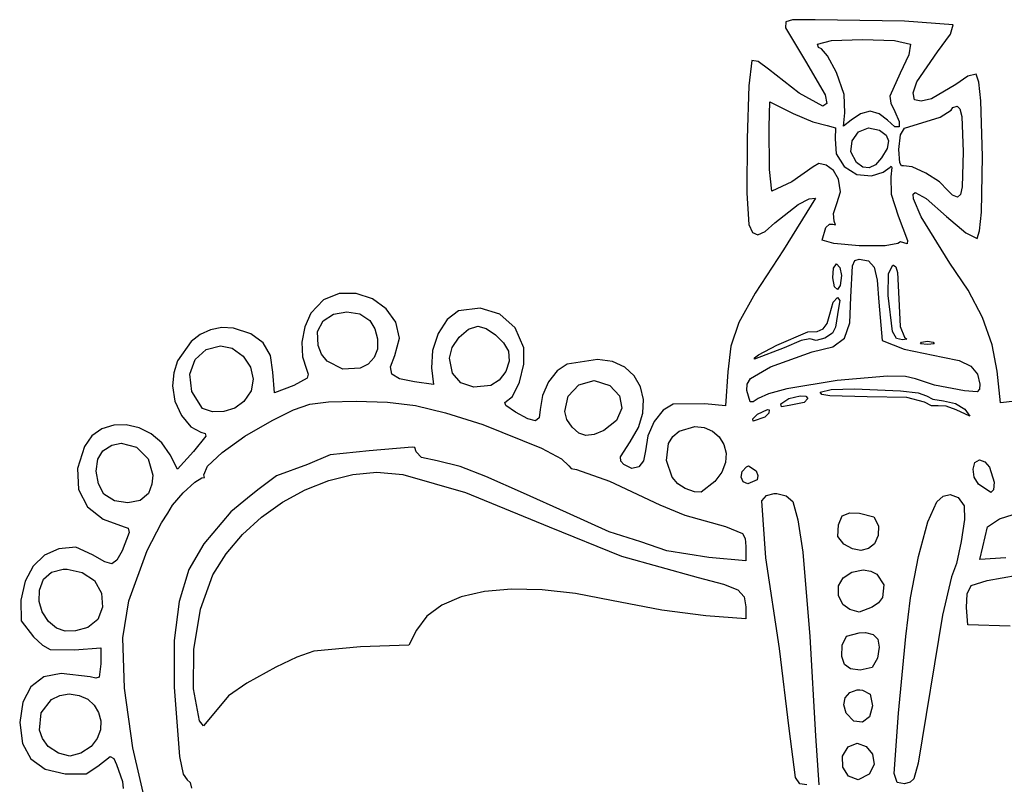
# Model space of a CAD drawing. Extents: x 13 to 184, y 7 to 275.
# Drawn here: x 50 to 108, y 230 to 275 of the extents above; entities that cross this region are included whole.
import ezdxf

# ---------------------------------------------------------------- set-up
doc = ezdxf.new("R2010")
doc.units = 0

msp = doc.modelspace()

# ---------------------------------------------------------------- linework, layer by layer
at = {"layer": 'Layer 1'}
for p, q in [((97.207493, 275.106617), (95.858118, 275.088978)), ((102.475939, 275.024178), (97.207493, 275.106617)), ((97.207493, 275.106617), (97.207493, 275.106617)), ((95.472229, 274.986936), (95.446627, 274.628658)), ((95.446627, 274.628658), (96.634229, 272.654811)), ((95.858118, 275.088978), (95.472229, 274.986936)), ((105.347841, 274.797936), (102.475939, 275.024178)), ((105.202936, 274.242232), (105.347841, 274.797936)), ((98.166378, 273.871574), (100.003257, 273.94245)), ((100.003257, 273.94245), (101.884965, 273.871428)), ((100.003257, 273.94245), (100.003257, 273.94245)), ((104.430618, 273.210436), (105.202936, 274.242232)), ((97.339785, 273.660228), (98.166378, 273.871574)), ((97.410589, 273.460909), (97.339785, 273.660228)), ((97.57791, 273.378005), (97.410589, 273.460909)), ((97.932559, 272.968611), (97.57791, 273.378005)), ((101.884965, 273.871428), (102.843118, 273.660228)), ((102.843118, 273.660228), (102.736341, 273.038518)), ((98.459854, 271.984533), (97.932559, 272.968611)), ((102.736341, 273.038518), (102.234577, 271.940436)), ((103.205109, 271.444373), (104.430618, 273.210436)), ((93.459229, 272.698908), (93.288624, 271.201306)), ((93.837917, 272.637241), (93.459229, 272.698908)), ((94.447007, 272.18738), (93.837917, 272.637241)), ((96.634229, 272.654811), (97.798516, 270.659686)), ((96.267109, 270.766017), (94.447007, 272.18738)), ((98.922761, 270.689674), (98.459854, 271.984533)), ((102.234577, 271.940436), (101.624399, 270.59003)), ((106.223201, 271.766705), (105.506591, 271.287797)), ((106.723674, 271.887519), (106.223201, 271.766705)), ((106.87823, 271.425389), (106.723674, 271.887519)), ((93.288624, 271.201306), (93.184254, 268.091959)), ((102.987342, 270.782687), (103.205109, 271.444373)), ((105.506591, 271.287797), (104.073283, 270.43923)), ((106.992174, 270.316915), (106.87823, 271.425389)), ((97.657285, 269.991339), (96.267109, 270.766017)), ((97.798516, 270.659686), (97.891156, 270.158736)), ((98.953743, 269.612103), (98.922761, 270.689674)), ((101.624399, 270.59003), (101.67096, 270.178464)), ((103.081243, 270.370575), (102.987342, 270.782687)), ((94.491104, 268.783075), (94.517563, 270.255922)), ((94.517563, 270.255922), (95.902216, 269.559186)), ((94.517563, 270.255922), (94.517563, 270.255922)), ((97.891156, 270.158736), (97.657285, 269.991339)), ((101.67096, 270.178464), (101.917077, 269.691478)), ((103.460677, 270.284446), (103.081243, 270.370575)), ((104.073283, 270.43923), (103.460677, 270.284446)), ((105.242007, 269.753214), (105.345635, 269.92118)), ((105.345635, 269.92118), (105.594785, 269.991339)), ((105.594785, 269.991339), (105.758647, 269.846836)), ((105.594785, 269.991339), (105.594785, 269.991339)), ((107.09428, 267.024109), (106.992174, 270.316915)), ((95.902216, 269.559186), (97.062784, 269.067701)), ((98.88315, 268.826136), (98.953743, 269.612103)), ((99.883668, 269.552173), (99.332979, 269.17113)), ((100.444229, 269.709117), (99.883668, 269.552173)), ((100.984439, 269.549149), (100.444229, 269.709117)), ((101.484924, 269.162311), (100.984439, 269.549149)), ((101.917077, 269.691478), (102.176503, 269.094075)), ((102.490341, 268.69488), (104.586867, 269.351511)), ((104.586867, 269.351511), (105.242007, 269.753214)), ((105.758647, 269.846836), (105.869288, 269.38261)), ((105.869288, 269.38261), (105.956382, 267.310228)), ((94.516661, 266.260276), (94.491104, 268.783075)), ((97.062784, 269.067701), (97.913049, 268.86245)), ((97.913049, 268.86245), (98.400588, 268.722138)), ((98.400588, 268.722138), (98.380479, 268.0687)), ((99.332979, 269.17113), (98.88315, 268.826136)), ((99.769281, 268.475126), (100.364854, 268.721339)), ((100.364854, 268.721339), (101.008674, 268.580228)), ((100.364854, 268.721339), (100.364854, 268.721339)), ((101.916551, 268.775459), (101.484924, 269.162311)), ((102.161702, 268.770724), (101.916551, 268.775459)), ((102.176503, 269.094075), (102.161702, 268.770724)), ((99.382904, 267.955007), (99.769281, 268.475126)), ((101.008674, 268.580228), (101.396787, 268.289819)), ((101.396787, 268.289819), (101.544896, 267.942267)), ((102.137563, 267.442519), (102.235727, 268.302724)), ((102.235727, 268.302724), (102.490341, 268.69488)), ((93.184254, 268.091959), (93.173275, 264.862945)), ((98.380479, 268.0687), (98.450736, 267.189319)), ((99.308909, 267.304321), (99.382904, 267.955007)), ((101.544896, 267.942267), (101.455762, 267.505796)), ((98.450736, 267.189319), (98.927211, 266.437998)), ((99.650479, 266.666408), (99.308909, 267.304321)), ((101.455762, 267.505796), (101.132146, 266.94863)), ((102.214688, 266.644334), (102.137563, 267.442519)), ((105.956382, 267.310228), (105.88604, 265.24098)), ((107.022108, 263.735457), (107.09428, 267.024109)), ((97.092841, 266.410644), (95.833693, 265.533804)), ((97.42759, 266.607753), (97.092841, 266.410644)), ((97.861417, 266.518995), (97.42759, 266.607753)), ((98.283577, 266.197468), (97.861417, 266.518995)), ((98.927211, 266.437998), (99.670511, 265.955223)), ((100.026494, 266.398507), (99.650479, 266.666408)), ((100.397108, 266.355078), (100.026494, 266.398507)), ((100.764825, 266.537869), (100.397108, 266.355078)), ((101.132146, 266.94863), (100.764825, 266.537869)), ((101.215778, 266.105487), (101.626035, 266.401825)), ((101.626035, 266.401825), (101.700179, 266.463999)), ((101.735223, 266.376083), (101.678952, 265.828561)), ((101.700179, 266.463999), (101.735223, 266.376083)), ((102.306185, 266.474844), (102.214688, 266.644334)), ((102.428604, 266.47238), (102.306185, 266.474844)), ((102.934026, 266.416271), (102.428604, 266.47238)), ((103.740696, 266.045255), (102.934026, 266.416271)), ((94.649854, 264.973075), (94.516661, 266.260276)), ((98.583327, 265.696269), (98.283577, 266.197468)), ((99.670511, 265.955223), (100.541243, 265.881478)), ((100.541243, 265.881478), (101.215778, 266.105487)), ((101.678952, 265.828561), (101.691175, 264.795987)), ((104.546164, 265.526204), (103.740696, 266.045255)), ((95.833693, 265.533804), (94.649854, 264.973075)), ((98.703731, 264.947594), (98.583327, 265.696269)), ((105.047979, 265.025992), (104.546164, 265.526204)), ((105.88604, 265.24098), (105.781056, 264.774781)), ((93.173275, 264.862945), (93.282841, 263.006339)), ((98.486313, 264.241061), (98.703731, 264.947594)), ((101.691175, 264.795987), (102.102285, 263.517867)), ((102.997768, 264.799984), (103.117095, 264.892745)), ((103.015383, 264.529717), (102.997768, 264.799984)), ((103.117095, 264.892745), (103.76753, 264.546284)), ((105.309334, 264.746258), (105.047979, 265.025992)), ((105.621243, 264.629117), (105.309334, 264.746258)), ((105.781056, 264.774781), (105.621243, 264.629117)), ((94.817424, 263.103353), (96.201999, 264.187908)), ((97.216313, 264.56738), (95.328952, 261.507033)), ((96.201999, 264.187908), (96.854988, 264.52675)), ((96.854988, 264.52675), (97.216313, 264.56738)), ((98.290628, 263.651917), (98.486313, 264.241061)), ((103.460479, 263.45613), (103.015383, 264.529717)), ((103.76753, 264.546284), (104.968604, 263.491408)), ((98.336382, 263.200367), (98.290628, 263.651917)), ((102.102285, 263.517867), (102.66634, 262.057333)), ((104.968604, 263.491408), (106.111526, 262.519951)), ((106.918203, 262.632173), (107.022108, 263.735457)), ((93.282841, 263.006339), (93.497745, 262.543654)), ((94.254047, 262.591406), (94.817424, 263.103353)), ((97.83683, 262.837048), (98.042276, 263.036751)), ((98.042276, 263.036751), (98.257007, 263.032797)), ((98.257007, 263.032797), (98.414556, 262.993773)), ((98.414556, 262.993773), (98.336382, 263.200367)), ((105.162632, 260.722103), (103.460479, 263.45613)), ((93.497745, 262.543654), (93.817817, 262.405091)), ((93.817817, 262.405091), (94.254047, 262.591406)), ((97.622007, 262.080297), (97.83683, 262.837048)), ((106.111526, 262.519951), (106.767771, 262.177311)), ((106.767771, 262.177311), (106.918203, 262.632173)), ((98.302093, 261.878574), (97.622007, 262.080297)), ((99.808193, 261.753271), (98.302093, 261.878574)), ((101.339064, 261.740769), (99.808193, 261.753271)), ((102.093466, 261.87745), (101.339064, 261.740769)), ((102.236142, 261.980831), (102.093466, 261.87745)), ((102.446243, 261.930367), (102.236142, 261.980831)), ((102.647035, 261.861928), (102.446243, 261.930367)), ((102.66634, 262.057333), (102.647035, 261.861928)), ((95.328952, 261.507033), (93.652613, 258.959333)), ((98.281886, 260.43409), (98.468674, 260.678005)), ((98.468674, 260.678005), (98.668915, 260.476134)), ((98.468674, 260.678005), (98.468674, 260.678005)), ((99.315341, 258.711269), (99.401238, 260.571244)), ((99.401238, 260.571244), (99.550882, 260.885694)), ((99.550882, 260.885694), (99.809229, 260.960228)), ((99.809229, 260.960228), (100.349548, 260.862679)), ((99.809229, 260.960228), (99.809229, 260.960228)), ((100.349548, 260.862679), (100.683025, 260.49497)), ((101.539353, 260.112531), (101.784785, 260.60745)), ((101.784785, 260.60745), (101.828882, 260.616269)), ((101.828882, 260.616269), (101.972201, 260.514173)), ((101.828882, 260.616269), (101.828882, 260.616269)), ((106.249882, 259.12169), (105.162632, 260.722103)), ((98.239368, 259.848978), (98.281886, 260.43409)), ((98.668915, 260.476134), (98.750896, 259.990089)), ((98.750896, 259.990089), (98.681453, 259.409202)), ((100.683025, 260.49497), (100.86844, 259.727095)), ((101.520202, 258.817103), (101.539353, 260.112531)), ((101.972201, 260.514173), (102.067744, 260.170103)), ((102.067744, 260.170103), (102.137563, 258.614255)), ((98.350745, 259.317867), (98.239368, 259.848978)), ((98.681453, 259.409202), (98.523088, 259.178201)), ((100.86844, 259.727095), (100.964577, 258.429047)), ((69.092574, 258.934775), (68.164436, 258.568199)), ((70.091932, 258.930745), (69.092574, 258.934775)), ((71.054617, 258.61072), (70.091932, 258.930745)), ((93.652613, 258.959333), (92.688998, 257.223015)), ((98.523088, 259.178201), (98.350745, 259.317867)), ((101.76815, 256.681089), (101.520202, 258.817103)), ((107.082922, 257.509842), (106.249882, 259.12169)), ((68.164436, 258.568199), (67.41541, 257.776408)), ((71.872734, 258.02931), (71.054617, 258.61072)), ((98.062979, 257.714672), (98.274853, 258.412291)), ((98.274853, 258.412291), (98.521591, 258.70245)), ((98.521591, 258.70245), (98.654477, 258.520376)), ((98.521591, 258.70245), (98.521591, 258.70245)), ((98.654477, 258.520376), (98.583327, 258.06745)), ((99.245072, 257.193782), (99.315341, 258.711269)), ((100.964577, 258.429047), (101.158604, 256.15363)), ((102.137563, 258.614255), (102.224621, 256.981027)), ((67.41541, 257.776408), (67.055031, 256.959819)), ((68.147424, 257.308978), (68.758325, 257.706979)), ((68.758325, 257.706979), (69.532077, 257.846964)), ((69.532077, 257.846964), (70.303682, 257.726375)), ((69.532077, 257.846964), (69.532077, 257.846964)), ((70.303682, 257.726375), (70.90791, 257.344255)), ((72.438392, 257.241124), (71.872734, 258.02931)), ((76.14666, 257.89988), (75.477284, 257.407098)), ((77.408369, 258.07628), (76.14666, 257.89988)), ((78.577118, 257.711494), (77.408369, 258.07628)), ((79.494162, 256.896301), (78.577118, 257.711494)), ((97.914818, 257.169089), (98.062979, 257.714672)), ((98.583327, 258.06745), (98.406938, 256.938561)), ((67.807147, 256.685601), (68.147424, 257.308978)), ((70.90791, 257.344255), (71.2029, 256.851454)), ((72.643698, 256.300773), (72.438392, 257.241124)), ((75.477284, 257.407098), (74.934267, 256.575073)), ((92.688998, 257.223015), (92.222946, 255.827334)), ((97.685953, 256.840607), (97.914818, 257.169089)), ((98.937606, 256.285846), (99.245072, 257.193782)), ((107.652553, 255.91001), (107.082922, 257.509842)), ((60.880748, 256.515112), (60.338742, 256.105382)), ((61.493104, 256.79178), (60.880748, 256.515112)), ((62.157534, 256.91811), (61.493104, 256.79178)), ((62.855757, 256.876825), (62.157534, 256.91811)), ((63.875593, 256.556337), (62.855757, 256.876825)), ((64.596695, 256.02225), (63.875593, 256.556337)), ((67.055031, 256.959819), (66.885623, 256.065901)), ((67.847563, 255.871408), (67.807147, 256.685601)), ((71.2029, 256.851454), (71.352738, 256.248366)), ((74.934267, 256.575073), (74.596161, 255.567604)), ((76.181218, 256.362957), (76.724075, 256.82311)), ((76.724075, 256.82311), (77.284368, 257.000297)), ((77.284368, 257.000297), (77.774245, 256.856883)), ((77.284368, 257.000297), (77.284368, 257.000297)), ((77.774245, 256.856883), (78.316487, 256.501171)), ((78.316487, 256.501171), (78.794667, 256.02681)), ((80.000757, 255.721478), (79.494162, 256.896301)), ((94.940896, 255.880228), (96.775341, 256.665158)), ((96.775341, 256.665158), (97.323692, 256.686779)), ((97.323692, 256.686779), (97.685953, 256.840607)), ((98.228328, 256.583158), (97.781233, 256.290205)), ((98.406938, 256.938561), (98.228328, 256.583158)), ((102.006012, 256.283707), (101.76815, 256.681089)), ((102.224621, 256.981027), (102.490341, 256.347658)), ((60.338742, 256.105382), (59.538894, 254.955833)), ((65.025002, 255.267222), (64.596695, 256.02225)), ((66.885623, 256.065901), (66.914963, 255.198208)), ((71.352738, 256.248366), (71.344104, 255.644213)), ((72.380757, 255.262867), (72.643698, 256.300773)), ((75.771013, 255.749634), (76.181218, 256.362957)), ((78.794667, 256.02681), (79.092354, 255.52745)), ((96.37594, 256.157993), (95.373049, 255.721478)), ((96.881174, 256.250644), (96.37594, 256.157993)), ((97.265549, 256.14945), (96.881174, 256.250644)), ((97.781233, 256.290205), (97.265549, 256.14945)), ((98.247948, 255.783642), (98.937606, 256.285846)), ((101.158604, 256.15363), (102.457892, 255.637007)), ((102.366868, 256.188908), (102.006012, 256.283707)), ((102.620537, 256.24044), (102.366868, 256.188908)), ((102.490341, 256.347658), (102.620537, 256.24044)), ((103.436225, 255.965521), (103.478118, 256.065436)), ((103.830896, 255.924325), (103.436225, 255.965521)), ((103.478118, 256.065436), (103.830896, 256.127172)), ((103.830896, 256.127172), (104.183674, 256.065436)), ((103.830896, 256.127172), (103.830896, 256.127172)), ((104.225565, 255.965521), (103.830896, 255.924325)), ((104.183674, 256.065436), (104.225565, 255.965521)), ((107.949577, 254.345644), (107.652553, 255.91001)), ((60.583635, 255.033365), (61.234124, 255.622508)), ((61.234124, 255.622508), (62.070827, 255.84495)), ((62.070827, 255.84495), (62.764754, 255.701234)), ((62.070827, 255.84495), (62.070827, 255.84495)), ((62.764754, 255.701234), (63.420202, 255.227589)), ((68.051532, 255.350767), (67.847563, 255.871408)), ((68.388158, 254.937378), (68.051532, 255.350767)), ((71.344104, 255.644213), (71.163674, 255.148214)), ((74.596161, 255.567604), (74.541521, 254.548492)), ((75.608674, 255.112936), (75.771013, 255.749634)), ((79.092354, 255.52745), (79.132422, 254.941812)), ((79.992989, 254.76076), (80.000757, 255.721478)), ((92.222946, 255.827334), (92.039299, 254.301547)), ((95.373049, 255.721478), (93.626799, 255.060019)), ((93.855736, 255.311043), (94.940896, 255.880228)), ((94.56166, 254.610228), (97.031104, 255.483353)), ((97.031104, 255.483353), (98.247948, 255.783642)), ((102.457892, 255.637007), (104.748118, 255.174672)), ((59.538894, 254.955833), (59.317608, 254.250566)), ((60.257818, 254.173122), (60.583635, 255.033365)), ((63.420202, 255.227589), (63.856888, 254.575664)), ((65.166452, 254.283908), (65.025002, 255.267222)), ((66.914963, 255.198208), (67.150827, 254.460297)), ((69.314376, 254.463704), (68.388158, 254.937378)), ((70.792368, 254.753511), (70.336216, 254.513084)), ((71.163674, 255.148214), (70.792368, 254.753511)), ((72.126711, 254.595818), (72.380757, 255.262867)), ((75.782932, 254.233108), (75.608674, 255.112936)), ((79.132422, 254.941812), (78.926573, 254.325222)), ((79.734404, 253.702363), (79.992989, 254.76076)), ((82.558396, 254.768978), (81.968548, 254.369481)), ((84.357563, 255.033561), (82.558396, 254.768978)), ((85.235247, 254.914621), (84.357563, 255.033561)), ((85.959713, 254.582378), (85.235247, 254.914621)), ((93.61244, 255.132268), (93.855736, 255.311043)), ((93.626799, 255.060019), (93.61244, 255.132268)), ((104.748118, 255.174672), (105.70936, 254.969881)), ((105.70936, 254.969881), (106.392386, 254.634463)), ((59.317608, 254.250566), (59.239785, 253.481338)), ((60.395132, 253.137379), (60.257818, 254.173122)), ((63.856888, 254.575664), (64.010979, 253.880309)), ((65.272285, 253.058004), (65.166452, 254.283908)), ((67.150827, 254.460297), (67.264135, 254.165044)), ((67.264135, 254.165044), (67.205112, 253.9399)), ((70.336216, 254.513084), (69.314376, 254.463704)), ((72.201793, 254.159512), (72.126711, 254.595818)), ((72.657399, 253.886827), (72.201793, 254.159512)), ((74.541521, 254.548492), (74.656174, 253.560713)), ((76.276212, 253.652915), (75.782932, 254.233108)), ((78.926573, 254.325222), (78.541235, 253.804833)), ((81.968548, 254.369481), (81.460822, 253.711253)), ((86.516361, 254.073696), (85.959713, 254.582378)), ((92.039299, 254.301547), (91.907007, 252.290713)), ((93.389826, 253.906673), (94.56166, 254.610228)), ((106.392386, 254.634463), (106.800083, 254.167865)), ((106.800083, 254.167865), (106.935341, 253.569532)), ((108.143604, 252.475921), (107.949577, 254.345644)), ((64.010979, 253.880309), (63.880705, 253.188316)), ((67.205112, 253.9399), (66.409993, 253.490157)), ((73.544924, 253.710643), (72.657399, 253.886827)), ((74.656174, 253.560713), (73.544924, 253.710643)), ((77.044265, 253.401448), (76.276212, 253.652915)), ((78.541235, 253.804833), (78.042841, 253.507796)), ((79.328978, 252.846544), (79.734404, 253.702363)), ((81.460822, 253.711253), (81.105008, 252.911609)), ((83.239185, 253.540929), (84.145896, 253.798838)), ((84.145896, 253.798838), (85.080757, 253.498977)), ((84.145896, 253.798838), (84.145896, 253.798838)), ((86.890593, 253.425444), (86.516361, 254.073696)), ((93.168188, 253.199115), (93.193956, 253.587091)), ((93.193956, 253.587091), (93.389826, 253.906673)), ((98.510819, 253.793205), (95.532296, 253.301407)), ((101.47268, 254.045285), (98.510819, 253.793205)), ((102.543443, 254.030869), (101.47268, 254.045285)), ((103.125341, 253.895852), (102.543443, 254.030869)), ((104.254229, 253.525435), (103.125341, 253.895852)), ((59.239785, 253.481338), (59.388621, 252.57219)), ((61.021313, 252.149602), (60.395132, 253.137379)), ((63.880705, 253.188316), (63.464299, 252.546477)), ((66.409993, 253.490157), (65.272285, 253.058004)), ((78.042841, 253.507796), (77.044265, 253.401448)), ((82.605457, 252.867011), (83.239185, 253.540929)), ((85.080757, 253.498977), (85.65537, 252.879867)), ((87.06781, 252.674486), (86.890593, 253.425444)), ((93.35728, 252.541666), (93.168188, 253.199115)), ((94.440703, 253.016174), (93.829646, 252.731685)), ((95.532296, 253.301407), (94.440703, 253.016174)), ((97.507354, 253.102102), (98.15134, 253.256412)), ((97.594759, 252.966655), (97.507354, 253.102102)), ((98.15134, 253.256412), (99.527007, 253.304949)), ((99.527007, 253.304949), (102.255351, 253.188882)), ((99.527007, 253.304949), (99.527007, 253.304949)), ((102.255351, 253.188882), (103.296555, 253.058197)), ((103.296555, 253.058197), (103.786799, 252.890435)), ((106.018118, 253.181477), (104.254229, 253.525435)), ((106.774957, 253.128455), (106.018118, 253.181477)), ((106.90386, 253.275715), (106.774957, 253.128455)), ((106.935341, 253.569532), (106.90386, 253.275715)), ((59.388621, 252.57219), (59.777057, 251.719506)), ((63.464299, 252.546477), (62.933416, 252.16771)), ((67.352775, 252.387278), (68.450652, 252.526832)), ((68.450652, 252.526832), (70.087702, 252.564115)), ((70.087702, 252.564115), (71.947059, 252.52068)), ((70.087702, 252.564115), (70.087702, 252.564115)), ((71.947059, 252.52068), (73.596722, 252.316728)), ((78.880688, 252.49356), (79.328978, 252.846544)), ((78.934864, 252.327319), (78.880688, 252.49356)), ((81.105008, 252.911609), (80.970896, 252.087865)), ((82.417834, 251.968886), (82.605457, 252.867011)), ((85.65537, 252.879867), (85.777531, 252.154993)), ((87.033413, 251.85769), (87.06781, 252.674486)), ((90.689924, 252.423004), (88.820202, 252.396546)), ((91.907007, 252.290713), (90.689924, 252.423004)), ((93.549602, 252.537667), (93.35728, 252.541666)), ((93.829646, 252.731685), (93.549602, 252.537667)), ((95.179021, 252.414185), (95.647906, 252.722272)), ((95.218549, 252.246808), (95.179021, 252.414185)), ((95.647906, 252.722272), (96.325549, 252.881615)), ((96.563674, 252.49356), (95.67291, 252.308352)), ((96.325549, 252.881615), (96.645355, 252.864425)), ((96.325549, 252.881615), (96.325549, 252.881615)), ((96.775341, 252.740504), (96.563674, 252.49356)), ((96.645355, 252.864425), (96.775341, 252.740504)), ((98.070227, 252.879076), (97.594759, 252.966655)), ((100.27666, 252.837518), (98.070227, 252.879076)), ((102.62547, 252.780413), (100.27666, 252.837518)), ((103.663327, 252.511199), (102.62547, 252.780413)), ((104.083469, 252.296194), (103.663327, 252.511199)), ((103.786799, 252.890435), (104.156588, 252.694901)), ((104.156588, 252.694901), (104.783396, 252.590574)), ((104.783396, 252.590574), (105.487747, 252.428588)), ((105.487747, 252.428588), (106.044577, 252.096685)), ((109.784021, 252.661129), (108.143604, 252.475921)), ((61.597695, 251.950632), (61.021313, 252.149602)), ((62.273139, 251.962882), (61.597695, 251.950632)), ((62.933416, 252.16771), (62.273139, 251.962882)), ((65.131174, 251.435227), (66.383229, 252.05392)), ((66.383229, 252.05392), (67.352775, 252.387278)), ((73.596722, 252.316728), (75.366006, 251.892512)), ((75.366006, 251.892512), (77.584229, 251.188282)), ((79.498049, 251.929115), (78.934864, 252.327319)), ((80.239357, 251.520321), (79.498049, 251.929115)), ((80.970896, 252.087865), (80.911156, 251.593375)), ((82.545412, 251.495682), (82.417834, 251.968886)), ((85.777531, 252.154993), (85.463111, 251.438447)), ((86.772803, 251.011921), (87.033413, 251.85769)), ((88.228589, 252.039183), (87.701951, 251.367942)), ((88.820202, 252.396546), (88.228589, 252.039183)), ((93.794368, 251.796824), (94.385271, 252.079046)), ((94.476108, 251.867816), (94.226521, 251.638074)), ((94.385271, 252.079046), (94.491104, 252.052588)), ((94.385271, 252.079046), (94.385271, 252.079046)), ((94.491104, 252.052588), (94.476108, 251.867816)), ((95.67291, 252.308352), (95.218549, 252.246808)), ((104.474716, 252.290713), (104.083469, 252.296194)), ((104.942133, 252.279945), (104.474716, 252.290713)), ((105.541868, 252.052588), (104.942133, 252.279945)), ((106.341641, 251.679841), (105.541868, 252.052588)), ((106.044577, 252.096685), (106.341641, 251.679841)), ((59.777057, 251.719506), (60.317985, 251.064231)), ((63.521057, 250.503435), (65.131174, 251.435227)), ((80.688851, 251.406301), (80.239357, 251.520321)), ((80.911156, 251.593375), (80.688851, 251.406301)), ((82.849438, 251.038352), (82.545412, 251.495682)), ((85.463111, 251.438447), (84.727979, 250.844324)), ((87.701951, 251.367942), (87.324333, 250.523087)), ((93.516754, 251.522587), (93.794368, 251.796824)), ((93.536349, 251.389923), (93.516754, 251.522587)), ((94.226521, 251.638074), (93.536349, 251.389923)), ((55.077655, 250.933753), (54.484429, 250.519141)), ((55.769818, 251.14909), (55.077655, 250.933753)), ((56.514746, 251.169759), (55.769818, 251.14909)), ((57.266268, 251.00037), (56.514746, 251.169759)), ((57.978211, 250.64553), (57.266268, 251.00037)), ((60.317985, 251.064231), (60.924299, 250.74731)), ((60.924299, 250.74731), (61.178796, 250.666766)), ((77.584229, 251.188282), (81.03717, 249.790048)), ((83.249671, 250.692126), (82.849438, 251.038352)), ((83.667792, 250.546957), (83.249671, 250.692126)), ((84.727979, 250.844324), (84.146371, 250.598979)), ((86.271382, 250.174046), (86.772803, 251.011921)), ((88.789517, 250.495837), (89.16416, 250.800227)), ((89.16416, 250.800227), (90.090202, 251.082449)), ((90.090202, 251.082449), (90.655535, 251.026557)), ((90.090202, 251.082449), (90.090202, 251.082449)), ((90.655535, 251.026557), (91.144683, 250.810225)), ((91.144683, 250.810225), (91.536238, 250.463545)), ((54.484429, 250.519141), (54.036313, 249.900643)), ((58.604404, 250.109849), (57.978211, 250.64553)), ((59.098674, 249.397935), (58.604404, 250.109849)), ((61.208144, 250.496988), (60.492146, 249.609602)), ((61.178796, 250.666766), (61.208144, 250.496988)), ((62.179152, 249.550258), (63.521057, 250.503435)), ((84.146371, 250.598979), (83.667792, 250.546957)), ((85.709529, 249.284613), (86.271382, 250.174046)), ((87.324333, 250.523087), (87.179785, 249.644879)), ((88.543012, 250.079652), (88.789517, 250.495837)), ((91.536238, 250.463545), (91.808791, 250.016607)), ((54.036313, 249.900643), (53.630531, 248.592742)), ((54.824542, 249.144981), (55.121104, 249.644879)), ((55.121104, 249.644879), (55.664555, 249.971001)), ((55.664555, 249.971001), (56.214716, 250.085852)), ((56.214716, 250.085852), (57.122901, 249.847491)), ((56.214716, 250.085852), (56.214716, 250.085852)), ((57.122901, 249.847491), (57.800308, 249.171938)), ((60.492146, 249.609602), (59.530827, 248.560088)), ((61.305637, 248.734791), (62.179152, 249.550258)), ((70.863813, 249.63606), (68.553118, 249.397935)), ((73.403813, 249.847727), (70.863813, 249.63606)), ((73.56614, 249.828078), (73.403813, 249.847727)), ((73.633118, 249.583143), (73.56614, 249.828078)), ((73.944545, 249.248574), (73.633118, 249.583143)), ((81.03717, 249.790048), (82.212831, 249.162473)), ((87.179785, 249.644879), (87.070654, 249.047161)), ((88.418049, 249.067519), (88.543012, 250.079652)), ((91.808791, 250.016607), (91.940935, 249.4995)), ((54.740555, 248.434302), (54.824542, 249.144981)), ((57.800308, 249.171938), (58.086203, 248.210303)), ((59.530827, 248.560088), (59.098674, 249.397935)), ((68.553118, 249.397935), (67.212563, 248.84231)), ((74.867841, 249.045157), (73.944545, 249.248574)), ((76.22623, 248.717513), (74.867841, 249.045157)), ((82.212831, 249.162473), (82.664229, 248.754115)), ((85.723606, 249.037793), (85.709529, 249.284613)), ((85.909785, 248.824671), (85.723606, 249.037793)), ((87.070654, 249.047161), (86.782934, 248.685622)), ((88.756541, 248.075073), (88.418049, 249.067519)), ((91.911261, 248.942315), (91.698361, 248.375143)), ((91.940935, 249.4995), (91.911261, 248.942315)), ((106.530398, 248.563276), (106.634259, 248.947962)), ((106.634259, 248.947962), (106.908882, 249.106893)), ((106.908882, 249.106893), (107.21824, 248.98778)), ((106.908882, 249.106893), (106.908882, 249.106893)), ((107.21824, 248.98778), (107.499162, 248.679014)), ((53.630531, 248.592742), (53.700874, 247.363832)), ((54.864481, 247.689503), (54.740555, 248.434302)), ((61.100688, 248.216129), (61.305637, 248.734791)), ((67.212563, 248.84231), (65.389243, 248.168903)), ((69.9005, 248.23504), (71.304785, 248.374879)), ((71.304785, 248.374879), (72.857007, 248.251407)), ((71.304785, 248.374879), (71.304785, 248.374879)), ((77.760618, 248.127935), (76.22623, 248.717513)), ((82.664229, 248.754115), (82.795584, 248.604526)), ((82.795584, 248.604526), (83.114021, 248.542449)), ((83.114021, 248.542449), (85.057126, 247.843653)), ((86.376141, 248.598659), (85.909785, 248.824671)), ((86.782934, 248.685622), (86.376141, 248.598659)), ((91.698361, 248.375143), (91.280827, 247.828074)), ((92.836327, 248.093482), (92.897015, 248.425967)), ((92.897015, 248.425967), (93.141729, 248.701199)), ((93.141729, 248.701199), (93.274021, 248.745296)), ((93.274021, 248.745296), (93.72108, 248.45976)), ((93.274021, 248.745296), (93.274021, 248.745296)), ((93.72108, 248.45976), (93.826482, 248.188809)), ((106.60255, 248.091007), (106.530398, 248.563276)), ((107.499162, 248.679014), (107.782007, 247.783977)), ((58.086203, 248.210303), (58.032105, 247.669427)), ((59.878835, 247.159705), (60.558517, 247.796822)), ((60.558517, 247.796822), (60.986035, 248.03974)), ((60.986035, 248.03974), (61.130699, 248.060279)), ((61.130699, 248.060279), (61.100688, 248.216129)), ((65.389243, 248.168903), (64.293327, 247.343004)), ((67.08808, 247.334786), (68.483537, 247.882321)), ((68.483537, 247.882321), (69.9005, 248.23504)), ((72.857007, 248.251407), (76.55966, 247.184955)), ((79.983118, 247.140157), (77.760618, 248.127935)), ((85.057126, 247.843653), (88.026452, 246.443421)), ((89.089354, 247.683497), (88.756541, 248.075073)), ((91.280827, 247.828074), (90.462286, 247.199895)), ((92.950389, 247.8135), (92.836327, 248.093482)), ((93.229924, 247.695782), (92.950389, 247.8135)), ((93.776729, 247.925088), (93.229924, 247.695782)), ((93.826482, 248.188809), (93.776729, 247.925088)), ((106.855966, 247.669324), (106.60255, 248.091007)), ((107.782007, 247.783977), (107.733003, 247.344597)), ((53.700874, 247.363832), (54.218953, 246.327355)), ((55.19166, 247.08724), (54.864481, 247.689503)), ((58.032105, 247.669427), (57.819854, 247.113699)), ((64.293327, 247.343004), (63.667146, 246.849115)), ((65.748315, 246.610499), (67.08808, 247.334786)), ((76.55966, 247.184955), (81.491243, 245.155782)), ((89.525757, 247.41356), (89.089354, 247.683497)), ((90.078674, 247.21711), (89.525757, 247.41356)), ((90.462286, 247.199895), (90.078674, 247.21711)), ((107.574159, 247.179667), (106.855966, 247.669324)), ((107.733003, 247.344597), (107.574159, 247.179667)), ((55.81809, 246.692186), (55.19166, 247.08724)), ((56.60144, 246.566041), (55.81809, 246.692186)), ((57.336949, 246.70711), (56.60144, 246.566041)), ((57.819854, 247.113699), (57.336949, 246.70711)), ((59.24784, 246.440053), (59.878835, 247.159705)), ((63.667146, 246.849115), (62.690543, 246.029468)), ((64.498425, 245.727524), (65.748315, 246.610499)), ((82.523118, 245.993629), (79.983118, 247.140157)), ((94.050132, 246.690365), (94.332551, 246.995454)), ((94.294307, 243.32354), (94.050132, 246.690365)), ((94.332551, 246.995454), (94.790966, 247.122518)), ((94.790966, 247.122518), (94.932077, 247.122518)), ((94.790966, 247.122518), (94.790966, 247.122518)), ((94.932077, 247.122518), (95.495326, 246.990875)), ((95.495326, 246.990875), (95.884577, 246.637449)), ((95.884577, 246.637449), (96.178229, 245.565047)), ((103.869186, 245.45311), (104.386521, 246.628629)), ((104.386521, 246.628629), (104.766652, 246.952682)), ((104.766652, 246.952682), (105.171452, 247.060782)), ((105.171452, 247.060782), (105.65086, 246.89129)), ((105.171452, 247.060782), (105.171452, 247.060782)), ((105.65086, 246.89129), (106.000479, 246.390504)), ((54.218953, 246.327355), (55.156382, 245.596754)), ((58.966382, 245.949532), (59.24784, 246.440053)), ((62.690543, 246.029468), (61.100688, 244.150365)), ((88.026452, 246.443421), (89.507512, 245.847276)), ((106.000479, 246.390504), (106.016541, 245.592768)), ((108.089566, 245.628847), (109.845757, 246.187657)), ((55.156382, 245.596754), (56.391104, 245.155782)), ((58.595966, 245.385088), (58.966382, 245.949532)), ((63.372595, 244.703924), (64.498425, 245.727524)), ((85.037276, 244.861328), (82.523118, 245.993629)), ((89.507512, 245.847276), (91.907007, 245.164602)), ((96.178229, 245.565047), (96.472973, 243.655141)), ((98.574507, 245.270435), (98.79714, 245.808143)), ((98.79714, 245.808143), (99.253604, 245.97599)), ((99.253604, 245.97599), (99.818049, 245.949532)), ((99.253604, 245.97599), (99.253604, 245.97599)), ((99.818049, 245.949532), (100.677163, 245.750096)), ((100.677163, 245.750096), (100.955757, 245.208699)), ((103.313508, 243.397604), (103.869186, 245.45311)), ((106.016541, 245.592768), (105.838285, 244.286786)), ((107.385132, 245.155782), (108.089566, 245.628847)), ((56.391104, 245.155782), (56.623083, 245.072365)), ((56.623083, 245.072365), (56.679998, 244.815009)), ((57.752204, 243.756289), (58.595966, 245.385088)), ((81.491243, 245.155782), (85.76109, 243.424546)), ((86.897563, 244.273838), (85.037276, 244.861328)), ((91.907007, 245.164602), (92.912123, 244.7643)), ((98.539116, 244.589256), (98.574507, 245.270435)), ((100.955757, 245.208699), (100.92552, 244.629466)), ((107.10291, 243.973977), (107.385132, 245.155782)), ((56.679998, 244.815009), (56.267632, 243.735852)), ((62.40501, 243.557762), (63.372595, 244.703924)), ((88.449785, 243.727032), (86.897563, 244.273838)), ((92.912123, 244.7643), (93.07106, 244.462682)), ((93.07106, 244.462682), (93.106452, 243.991615)), ((98.900827, 244.123907), (98.539116, 244.589256)), ((100.92552, 244.629466), (100.717632, 244.150365)), ((105.838285, 244.286786), (105.555917, 242.983149)), ((52.537007, 243.859324), (51.674894, 243.479688)), ((53.530535, 243.947595), (52.537007, 243.859324)), ((54.512563, 243.506546), (53.530535, 243.947595)), ((56.267632, 243.735852), (55.951216, 243.172387)), ((56.655688, 240.781338), (57.752204, 243.756289)), ((61.100688, 244.150365), (60.212501, 242.621376)), ((90.919229, 243.330157), (88.449785, 243.727032)), ((93.106452, 243.991615), (93.106452, 243.136129)), ((99.409742, 243.848122), (98.900827, 244.123907)), ((99.903333, 243.760681), (99.409742, 243.848122)), ((100.349872, 243.861467), (99.903333, 243.760681)), ((100.717632, 244.150365), (100.349872, 243.861467)), ((106.935341, 243.224324), (107.10291, 243.973977)), ((51.674894, 243.479688), (51.004771, 242.836296)), ((55.238859, 243.078415), (54.512563, 243.506546)), ((55.951216, 243.172387), (55.663351, 242.960135)), ((61.629854, 242.307102), (62.40501, 243.557762)), ((85.76109, 243.424546), (90.284229, 242.157171)), ((93.106452, 243.136129), (90.919229, 243.330157)), ((95.090827, 237.959115), (94.294307, 243.32354)), ((96.472973, 243.655141), (96.898813, 238.664671)), ((102.835726, 240.966621), (103.313508, 243.397604)), ((108.461104, 243.321338), (106.935341, 243.224324)), ((51.004771, 242.836296), (50.538526, 241.945945)), ((52.08749, 242.475731), (52.792771, 242.64224)), ((52.792771, 242.64224), (53.013257, 242.64224)), ((52.792771, 242.64224), (52.792771, 242.64224)), ((53.013257, 242.64224), (53.911743, 242.46159)), ((55.663351, 242.960135), (55.238859, 243.078415)), ((60.212501, 242.621376), (59.629966, 240.735058)), ((99.369493, 242.476039), (100.038535, 242.606963)), ((100.038535, 242.606963), (100.495525, 242.540782)), ((100.038535, 242.606963), (100.038535, 242.606963)), ((100.495525, 242.540782), (100.857291, 242.34869)), ((105.555917, 242.983149), (105.259646, 242.192449)), ((50.538526, 241.945945), (50.288049, 240.825435)), ((51.391826, 241.412956), (51.628604, 242.068977)), ((51.628604, 242.068977), (52.08749, 242.475731)), ((53.911743, 242.46159), (54.644854, 241.980782)), ((54.644854, 241.980782), (55.056067, 241.233734)), ((60.902675, 240.284936), (61.629854, 242.307102)), ((90.284229, 242.157171), (91.782577, 241.765533)), ((98.582128, 241.665705), (98.865574, 242.143529)), ((98.865574, 242.143529), (99.369493, 242.476039)), ((100.857291, 242.34869), (101.262892, 241.718926)), ((105.259646, 242.192449), (104.72166, 239.934671)), ((106.423813, 241.680921), (107.371322, 241.978337)), ((107.371322, 241.978337), (109.131382, 242.289463)), ((51.362833, 240.750115), (51.391826, 241.412956)), ((79.277321, 241.473496), (77.675204, 241.333699)), ((81.076021, 241.434612), (79.277321, 241.473496)), ((83.049954, 241.213796), (81.076021, 241.434612)), ((91.782577, 241.765533), (92.635229, 241.42002)), ((92.635229, 241.42002), (93.017937, 241.01093)), ((98.574507, 241.098838), (98.582128, 241.665705)), ((101.262892, 241.718926), (101.190811, 240.981965)), ((106.184083, 241.191134), (106.423813, 241.680921)), ((50.288049, 240.825435), (50.306472, 239.602564)), ((55.056067, 241.233734), (55.110615, 240.409311)), ((76.291021, 241.018472), (75.146122, 240.531067)), ((77.675204, 241.333699), (76.291021, 241.018472)), ((85.177771, 240.807796), (83.049954, 241.213796)), ((88.143953, 240.23541), (85.177771, 240.807796)), ((93.017937, 241.01093), (93.106452, 240.42856)), ((98.84402, 240.566703), (98.574507, 241.098838)), ((101.190811, 240.981965), (100.955475, 240.655877)), ((102.552077, 238.664671), (102.835726, 240.966621)), ((106.141591, 240.384463), (106.184083, 241.191134)), ((51.537281, 240.120525), (51.362833, 240.750115)), ((55.110615, 240.409311), (54.833064, 239.678298)), ((56.319137, 238.587569), (56.655688, 240.781338)), ((59.629966, 240.735058), (59.34182, 238.437523)), ((60.505677, 237.907721), (60.902675, 240.284936)), ((75.146122, 240.531067), (74.261858, 239.874735)), ((90.75166, 239.890574), (88.143953, 240.23541)), ((93.106452, 240.42856), (93.106452, 239.714185)), ((99.244785, 240.26981), (98.84402, 240.566703)), ((99.80041, 240.11106), (99.244785, 240.26981)), ((100.576521, 240.402102), (99.80041, 240.11106)), ((100.955475, 240.655877), (100.576521, 240.402102)), ((106.229785, 239.370227), (106.141591, 240.384463)), ((51.910827, 239.564254), (51.537281, 240.120525)), ((54.833064, 239.678298), (54.247979, 239.211477)), ((74.261858, 239.874735), (73.659577, 239.052727)), ((93.106452, 239.714185), (90.75166, 239.890574)), ((104.72166, 239.934671), (103.29291, 231.185782)), ((50.306472, 239.602564), (51.028882, 238.647032)), ((52.387346, 239.169386), (51.910827, 239.564254)), ((52.909006, 238.983456), (52.387346, 239.169386)), ((54.247979, 239.211477), (53.515865, 238.999731)), ((73.659577, 239.052727), (73.209785, 238.161963)), ((108.725688, 239.290852), (106.229785, 239.370227)), ((51.028882, 238.647032), (51.55852, 238.159859)), ((53.515865, 238.999731), (52.909006, 238.983456)), ((56.409759, 235.611817), (56.319137, 238.587569)), ((96.898813, 238.664671), (97.233952, 232.80856)), ((98.794993, 238.153143), (99.061233, 238.688831)), ((99.061233, 238.688831), (99.809229, 238.893977)), ((99.809229, 238.893977), (100.170827, 238.902796)), ((100.170827, 238.902796), (100.637631, 238.792556)), ((100.170827, 238.902796), (100.170827, 238.902796)), ((100.637631, 238.792556), (100.90967, 238.510238)), ((100.90967, 238.510238), (100.993086, 238.047167)), ((102.128743, 234.149115), (102.552077, 238.664671)), ((51.55852, 238.159859), (52.020822, 237.907236)), ((52.020822, 237.907236), (53.463049, 237.87974)), ((53.463049, 237.87974), (55.006452, 238.003213)), ((55.006452, 238.003213), (55.006452, 237.050713)), ((59.34182, 238.437523), (59.336799, 235.674879)), ((60.474535, 235.578253), (60.505677, 237.907721)), ((70.352285, 238.056129), (67.600474, 237.799456)), ((73.209785, 238.161963), (70.352285, 238.056129)), ((95.67291, 233.231893), (95.090827, 237.959115)), ((98.770458, 237.48181), (98.794993, 238.153143)), ((100.993086, 238.047167), (100.894021, 237.394671)), ((66.59502, 237.458056), (65.342841, 236.856685)), ((67.600474, 237.799456), (66.59502, 237.458056)), ((98.929971, 237.027726), (98.770458, 237.48181)), ((100.894021, 237.394671), (100.577419, 236.833175)), ((55.006452, 237.050713), (54.904285, 236.276732)), ((65.342841, 236.856685), (63.636509, 235.912262)), ((99.288782, 236.770343), (98.929971, 237.027726)), ((99.862146, 236.689115), (99.288782, 236.770343)), ((100.577419, 236.833175), (99.862146, 236.689115)), ((51.649985, 236.284903), (50.883161, 235.707495)), ((52.660479, 236.486268), (51.649985, 236.284903)), ((54.380271, 236.283421), (52.660479, 236.486268)), ((54.715401, 236.206726), (54.380271, 236.283421)), ((54.904285, 236.276732), (54.715401, 236.206726)), ((50.883161, 235.707495), (50.39425, 234.794075)), ((56.905568, 232.092128), (56.409759, 235.611817)), ((59.336799, 235.674879), (59.652095, 231.584402)), ((60.844924, 233.699324), (60.474535, 235.578253)), ((63.636509, 235.912262), (62.555896, 235.172171)), ((52.104117, 234.95583), (52.578945, 235.192122)), ((52.578945, 235.192122), (53.145549, 235.278004)), ((53.145549, 235.278004), (53.738613, 235.193791)), ((53.145549, 235.278004), (53.145549, 235.278004)), ((53.738613, 235.193791), (54.234061, 234.961555)), ((62.555896, 235.172171), (61.479924, 233.884532)), ((98.8928, 234.633439), (98.980406, 235.056884)), ((98.980406, 235.056884), (99.259733, 235.368198)), ((99.259733, 235.368198), (99.694577, 235.516129)), ((99.694577, 235.516129), (99.835688, 235.524949)), ((99.835688, 235.524949), (99.994438, 235.50731)), ((99.835688, 235.524949), (99.835688, 235.524949)), ((99.994438, 235.50731), (100.457793, 235.25719)), ((100.457793, 235.25719), (100.585341, 234.572449)), ((50.39425, 234.794075), (50.217493, 233.584671)), ((51.481185, 234.160167), (52.104117, 234.95583)), ((54.234061, 234.961555), (54.619128, 234.611902)), ((54.619128, 234.611902), (54.881049, 234.175436)), ((99.033118, 234.149115), (98.8928, 234.633439)), ((100.585341, 234.572449), (100.413385, 233.921175)), ((51.37955, 233.147311), (51.481185, 234.160167)), ((54.881049, 234.175436), (55.007062, 233.682764)), ((61.479924, 233.884532), (61.077516, 233.395617)), ((99.48739, 233.668538), (99.033118, 234.149115)), ((100.413385, 233.921175), (99.99744, 233.606215)), ((101.865526, 230.587113), (102.128743, 234.149115)), ((50.217493, 233.584671), (50.376, 232.34952)), ((55.007062, 233.682764), (54.984402, 233.16449)), ((61.077516, 233.395617), (60.844924, 233.699324)), ((96.048132, 230.345662), (95.67291, 233.231893)), ((99.99744, 233.606215), (99.48739, 233.668538)), ((51.556342, 232.639529), (51.37955, 233.147311)), ((51.902007, 232.17356), (51.556342, 232.639529)), ((54.800305, 232.65122), (54.442007, 232.17356)), ((54.984402, 233.16449), (54.800305, 232.65122)), ((97.233952, 232.80856), (97.427979, 229.915782)), ((50.376, 232.34952), (50.873973, 231.438167)), ((52.507903, 231.774922), (51.902007, 232.17356)), ((54.442007, 232.17356), (53.836109, 231.774922)), ((57.784577, 228.266546), (56.905568, 232.092128)), ((98.82036, 231.59954), (99.156591, 232.155921)), ((99.156591, 232.155921), (99.685757, 232.367588)), ((99.685757, 232.367588), (100.213898, 232.183083)), ((99.685757, 232.367588), (99.685757, 232.367588)), ((100.213898, 232.183083), (100.583767, 231.718098)), ((53.172007, 231.609115), (52.507903, 231.774922)), ((53.836109, 231.774922), (53.172007, 231.609115)), ((54.838882, 231.018213), (55.561339, 231.580039)), ((55.561339, 231.580039), (55.775244, 231.474255)), ((59.652095, 231.584402), (59.865103, 230.546752)), ((98.844987, 230.954335), (98.82036, 231.59954)), ((100.583767, 231.718098), (100.681021, 231.121451)), ((50.873973, 231.438167), (51.716189, 230.843798)), ((54.141267, 230.561495), (54.838882, 231.018213)), ((55.775244, 231.474255), (55.932493, 231.115227)), ((55.932493, 231.115227), (56.285271, 230.10099)), ((99.170936, 230.420443), (98.844987, 230.954335)), ((100.681021, 231.121451), (100.391313, 230.541963)), ((103.29291, 231.185782), (103.029985, 230.269148)), ((51.716189, 230.843798), (52.907424, 230.559602)), ((52.907424, 230.559602), (54.141267, 230.561495)), ((59.865103, 230.546752), (60.11291, 230.198004)), ((96.298104, 229.973359), (96.048132, 230.345662)), ((99.738674, 230.198004), (99.170936, 230.420443)), ((100.391313, 230.541963), (99.738674, 230.198004)), ((102.056119, 230.039969), (101.865526, 230.587113)), ((56.285271, 230.10099), (56.328831, 229.694704)), ((60.11291, 230.198004), (60.292884, 230.05761)), ((60.292884, 230.05761), (60.368674, 229.721754)), ((96.713604, 229.915782), (96.298104, 229.973359)), ((102.490341, 229.968699), (102.056119, 230.039969)), ((102.808888, 230.063396), (102.490341, 229.968699)), ((103.029985, 230.269148), (102.808888, 230.063396))]:
    msp.add_line(p, q, dxfattribs=at)

doc.saveas('drawing.dxf')
